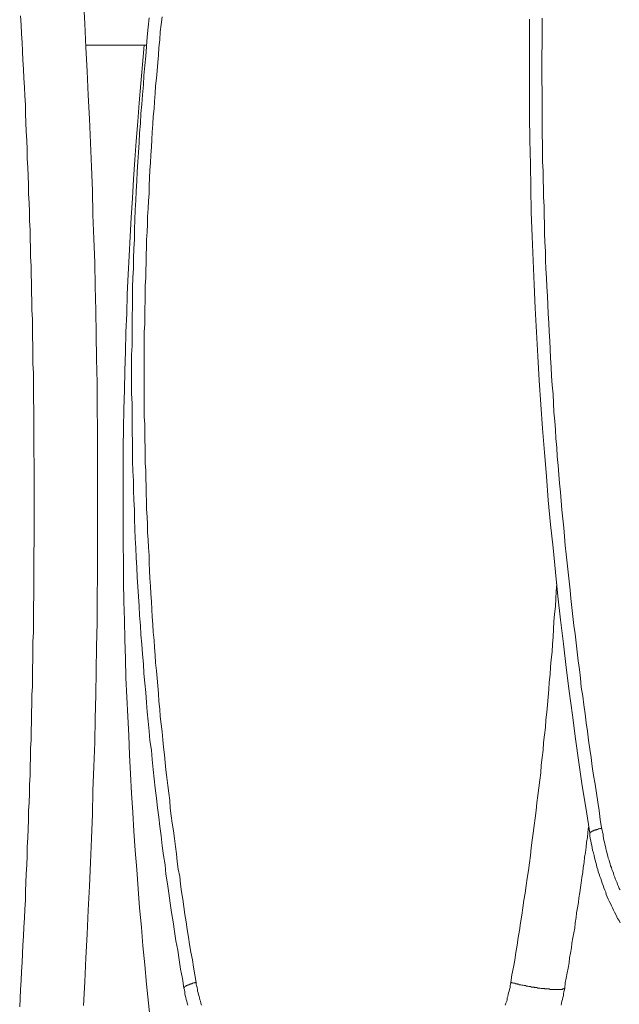
# Model space of a CAD drawing. Units: inches. Extents: x 118 to 148.4, y 127.6 to 153.8.
# Drawn here: x 121.2 to 123.3, y 139.2 to 142.7 of the extents above; entities that cross this region are included whole.
import ezdxf

# ---------------------------------------------------------------- set-up
doc = ezdxf.new("R2010")
doc.units = ezdxf.units.IN
doc.header["$MEASUREMENT"] = 0
doc.layers.add('Layer 1', color=7, linetype='Continuous')

# ---------------------------------------------------------------- blocks, each defined once
blk = doc.blocks.new('block 2')
at = {"layer": 'Layer 1', "color": 7, "lineweight": 18, "true_color": 0xffffff}
for points in [[(123.0094, 142.7269), (123.0094, 142.6419), (123.0094, 142.5553), (123.0094, 142.4703), (123.0094, 142.3853), (123.0111, 142.3003), (123.0128, 142.2153), (123.0144, 142.1303), (123.0161, 142.0453), (123.0194, 141.9603), (123.0228, 141.8753), (123.0261, 141.7903), (123.0294, 141.7069), (123.0344, 141.6219), (123.0394, 141.5369), (123.0444, 141.4519), (123.0494, 141.3669), (123.0561, 141.2819), (123.0628, 141.1969), (123.0694, 141.1136), (123.0761, 141.0286), (123.0844, 140.9436), (123.0928, 140.8603), (123.1011, 140.7753), (123.1094, 140.6903), (123.1194, 140.6069), (123.1294, 140.5219), (123.1394, 140.4386), (123.1494, 140.3553), (123.1611, 140.2703), (123.1728, 140.1869), (123.1844, 140.1036), (123.1961, 140.0203), (123.2094, 139.9369), (123.2228, 139.8536), (123.2228, 139.8436), (123.2244, 139.8353), (123.2261, 139.8269), (123.2278, 139.8186), (123.2294, 139.8103), (123.2311, 139.8019), (123.2328, 139.7936), (123.2361, 139.7836), (123.2378, 139.7753), (123.2394, 139.7669), (123.2411, 139.7586), (123.2444, 139.7503), (123.2461, 139.7419), (123.2478, 139.7336), (123.2511, 139.7253), (123.2528, 139.7169), (123.2561, 139.7086), (123.2578, 139.7003), (123.2611, 139.6936), (123.2644, 139.6853), (123.2661, 139.6769), (123.2694, 139.6686), (123.2728, 139.6603), (123.2761, 139.6519), (123.2794, 139.6453), (123.2811, 139.6369), (123.2844, 139.6286), (123.2878, 139.6203), (123.2911, 139.6136), (123.2961, 139.6053), (123.2994, 139.5969), (123.3028, 139.5903), (123.3061, 139.5819), (123.3094, 139.5753), (123.3144, 139.5669), (123.3178, 139.5586), (123.3211, 139.5519), (123.3261, 139.5453), (123.3294, 139.5369)], [(123.0544, 142.7303), (123.0544, 142.6986), (123.0544, 142.6669), (123.0544, 142.6353), (123.0528, 142.6036), (123.0528, 142.5719), (123.0528, 142.5403), (123.0528, 142.5086), (123.0544, 142.4769), (123.0544, 142.4453), (123.0544, 142.4136), (123.0544, 142.3819), (123.0544, 142.3503), (123.0544, 142.3186), (123.0561, 142.2869), (123.0561, 142.2553), (123.0561, 142.2236), (123.0578, 142.1919), (123.0578, 142.1603), (123.0594, 142.1286), (123.0594, 142.0986), (123.0611, 142.0669), (123.0611, 142.0353), (123.0628, 142.0036), (123.0628, 141.9719), (123.0644, 141.9403), (123.0661, 141.9086), (123.0661, 141.8769), (123.0678, 141.8453), (123.0694, 141.8136), (123.0711, 141.7819), (123.0728, 141.7503), (123.0744, 141.7186), (123.0761, 141.6869), (123.0778, 141.6553), (123.0794, 141.6236), (123.0811, 141.5919), (123.0828, 141.5619), (123.0844, 141.5303), (123.0861, 141.4986), (123.0878, 141.4669), (123.0894, 141.4353), (123.0928, 141.4036), (123.0944, 141.3719), (123.0961, 141.3403), (123.0994, 141.3086), (123.1011, 141.2769), (123.1028, 141.2469), (123.1061, 141.2153), (123.1078, 141.1836), (123.1111, 141.1519), (123.1128, 141.1203), (123.1161, 141.0886), (123.1194, 141.0569), (123.1211, 141.0269), (123.1244, 140.9953), (123.1278, 140.9636), (123.1311, 140.9319), (123.1328, 140.9003), (123.1361, 140.8686), (123.1394, 140.8386), (123.1428, 140.8069), (123.1461, 140.7753), (123.1494, 140.7436), (123.1528, 140.7119), (123.1561, 140.6819), (123.1594, 140.6503), (123.1628, 140.6186), (123.1661, 140.5869), (123.1711, 140.5569), (123.1744, 140.5253), (123.1778, 140.4936), (123.1811, 140.4619), (123.1861, 140.4319), (123.1894, 140.4003), (123.1928, 140.3686), (123.1978, 140.3369), (123.2011, 140.3069), (123.2061, 140.2753), (123.2094, 140.2436), (123.2144, 140.2136), (123.2178, 140.1819), (123.2228, 140.1503), (123.2278, 140.1203), (123.2311, 140.0886), (123.2361, 140.0569), (123.2411, 140.0269), (123.2461, 139.9953), (123.2511, 139.9636), (123.2561, 139.9336), (123.2594, 139.9019), (123.2644, 139.8719), (123.2661, 139.8636), (123.2678, 139.8569), (123.2694, 139.8503), (123.2694, 139.8436), (123.2711, 139.8353), (123.2728, 139.8286), (123.2744, 139.8219), (123.2761, 139.8153), (123.2778, 139.8069), (123.2794, 139.8003), (123.2811, 139.7936), (123.2828, 139.7869), (123.2844, 139.7803), (123.2861, 139.7719), (123.2878, 139.7653), (123.2911, 139.7586), (123.2928, 139.7519), (123.2944, 139.7453), (123.2961, 139.7386), (123.2994, 139.7319), (123.3011, 139.7253), (123.3044, 139.7186), (123.3061, 139.7119), (123.3078, 139.7053), (123.3111, 139.6986), (123.3128, 139.6919), (123.3161, 139.6853), (123.3194, 139.6786), (123.3211, 139.6719), (123.3244, 139.6653), (123.3261, 139.6586), (123.3294, 139.6536)], [(121.4344, 139.2453), (121.4394, 139.3286), (121.4428, 139.4136), (121.4478, 139.4969), (121.4511, 139.5819), (121.4561, 139.6669), (121.4594, 139.7503), (121.4628, 139.8353), (121.4661, 139.9203), (121.4678, 140.0036), (121.4711, 140.0886), (121.4744, 140.1736), (121.4761, 140.2586), (121.4778, 140.3419), (121.4794, 140.4269), (121.4811, 140.5119), (121.4828, 140.5969), (121.4828, 140.6819), (121.4844, 140.7669), (121.4844, 140.8503), (121.4844, 140.9353), (121.4844, 141.0203), (121.4844, 141.1053), (121.4844, 141.1903), (121.4844, 141.2753), (121.4828, 141.3603), (121.4828, 141.4436), (121.4811, 141.5286), (121.4794, 141.6136), (121.4778, 141.6986), (121.4761, 141.7836), (121.4744, 141.8686), (121.4711, 141.9519), (121.4678, 142.0369), (121.4661, 142.1219), (121.4628, 142.2053), (121.4594, 142.2903), (121.4561, 142.3753), (121.4511, 142.4586), (121.4478, 142.5436), (121.4428, 142.6269), (121.4394, 142.7119), (121.4344, 142.7953)], [(121.2094, 139.2403), (121.2111, 139.2703), (121.2128, 139.3019), (121.2144, 139.3336), (121.2161, 139.3653), (121.2178, 139.3969), (121.2194, 139.4286), (121.2211, 139.4586), (121.2228, 139.4903), (121.2244, 139.5219), (121.2261, 139.5536), (121.2278, 139.5853), (121.2294, 139.6169), (121.2294, 139.6486), (121.2311, 139.6786), (121.2328, 139.7103), (121.2344, 139.7419), (121.2361, 139.7736), (121.2361, 139.8053), (121.2378, 139.8369), (121.2394, 139.8686), (121.2411, 139.9003), (121.2411, 139.9319), (121.2428, 139.9619), (121.2444, 139.9936), (121.2444, 140.0253), (121.2461, 140.0569), (121.2461, 140.0886), (121.2478, 140.1203), (121.2478, 140.1519), (121.2494, 140.1836), (121.2494, 140.2153), (121.2511, 140.2469), (121.2511, 140.2786), (121.2528, 140.3103), (121.2528, 140.3419), (121.2544, 140.3719), (121.2544, 140.4036), (121.2544, 140.4353), (121.2561, 140.4669), (121.2561, 140.4986), (121.2561, 140.5303), (121.2578, 140.5619), (121.2578, 140.5936), (121.2578, 140.6253), (121.2578, 140.6569), (121.2594, 140.6886), (121.2594, 140.7203), (121.2594, 140.7519), (121.2594, 140.7836), (121.2594, 140.8153), (121.2594, 140.8469), (121.2611, 140.8786), (121.2611, 140.9103), (121.2611, 140.9419), (121.2611, 140.9736), (121.2611, 141.0053), (121.2611, 141.0369), (121.2611, 141.0686), (121.2611, 141.1003), (121.2611, 141.1319), (121.2611, 141.1636), (121.2594, 141.1936), (121.2594, 141.2253), (121.2594, 141.2569), (121.2594, 141.2886), (121.2594, 141.3203), (121.2594, 141.3519), (121.2578, 141.3836), (121.2578, 141.4153), (121.2578, 141.4469), (121.2578, 141.4786), (121.2561, 141.5103), (121.2561, 141.5419), (121.2561, 141.5736), (121.2544, 141.6053), (121.2544, 141.6369), (121.2544, 141.6686), (121.2528, 141.7003), (121.2528, 141.7319), (121.2511, 141.7636), (121.2511, 141.7953), (121.2494, 141.8269), (121.2494, 141.8569), (121.2478, 141.8886), (121.2478, 141.9203), (121.2461, 141.9519), (121.2461, 141.9836), (121.2444, 142.0153), (121.2444, 142.0469), (121.2428, 142.0786), (121.2411, 142.1103), (121.2411, 142.1419), (121.2394, 142.1736), (121.2378, 142.2036), (121.2361, 142.2353), (121.2361, 142.2669), (121.2344, 142.2986), (121.2328, 142.3303), (121.2311, 142.3619), (121.2294, 142.3936), (121.2294, 142.4253), (121.2278, 142.4569), (121.2261, 142.4869), (121.2244, 142.5186), (121.2228, 142.5503), (121.2211, 142.5819), (121.2194, 142.6136), (121.2178, 142.6453), (121.2161, 142.6753), (121.2144, 142.7069), (121.2128, 142.7386)], [(123.2178, 139.8753), (123.2161, 139.8569), (123.2144, 139.8386), (123.2111, 139.8219), (123.2094, 139.8036), (123.2078, 139.7853), (123.2044, 139.7686), (123.2028, 139.7503), (123.1994, 139.7319), (123.1978, 139.7153), (123.1944, 139.6969), (123.1928, 139.6786), (123.1894, 139.6619), (123.1878, 139.6436), (123.1844, 139.6253), (123.1828, 139.6086), (123.1794, 139.5903), (123.1761, 139.5719), (123.1744, 139.5553), (123.1711, 139.5369), (123.1694, 139.5186), (123.1661, 139.5019), (123.1628, 139.4836), (123.1594, 139.4653), (123.1578, 139.4486), (123.1544, 139.4303), (123.1511, 139.4136), (123.1494, 139.3953), (123.1461, 139.3769), (123.1428, 139.3603), (123.1394, 139.3419), (123.1361, 139.3253), (123.1344, 139.3069), (123.1328, 139.3003), (123.1311, 139.2936), (123.1294, 139.2869), (123.1294, 139.2803), (123.1278, 139.2736), (123.1261, 139.2669), (123.1244, 139.2603), (123.1228, 139.2536), (123.1211, 139.2469)], [(121.8028, 139.2469), (121.8011, 139.2536), (121.7994, 139.2603), (121.7978, 139.2669), (121.7961, 139.2736), (121.7944, 139.2803), (121.7928, 139.2869), (121.7928, 139.2936), (121.7911, 139.3003), (121.7894, 139.3069), (121.7844, 139.3403), (121.7778, 139.3736), (121.7728, 139.4069), (121.7678, 139.4403), (121.7611, 139.4736), (121.7561, 139.5069), (121.7511, 139.5403), (121.7461, 139.5736), (121.7411, 139.6069), (121.7361, 139.6419), (121.7311, 139.6753), (121.7261, 139.7086), (121.7228, 139.7419), (121.7178, 139.7753), (121.7128, 139.8086), (121.7094, 139.8436), (121.7044, 139.8769), (121.7011, 139.9103), (121.6961, 139.9436), (121.6928, 139.9769), (121.6878, 140.0119), (121.6844, 140.0453), (121.6811, 140.0786), (121.6778, 140.1136), (121.6744, 140.1469), (121.6694, 140.1803), (121.6661, 140.2136), (121.6628, 140.2486), (121.6594, 140.2819), (121.6578, 140.3153), (121.6544, 140.3503), (121.6511, 140.3836), (121.6478, 140.4169), (121.6461, 140.4519), (121.6428, 140.4853), (121.6411, 140.5203), (121.6378, 140.5536), (121.6361, 140.5869), (121.6328, 140.6219), (121.6311, 140.6553), (121.6294, 140.6886), (121.6261, 140.7236), (121.6244, 140.7569), (121.6228, 140.7919), (121.6211, 140.8253), (121.6194, 140.8603), (121.6178, 140.8936), (121.6161, 140.9269), (121.6144, 140.9619), (121.6144, 140.9953), (121.6128, 141.0303), (121.6111, 141.0636), (121.6111, 141.0986), (121.6094, 141.1319), (121.6078, 141.1669), (121.6078, 141.2003), (121.6078, 141.2353), (121.6061, 141.2686), (121.6061, 141.3019), (121.6061, 141.3369), (121.6061, 141.3703), (121.6044, 141.4053), (121.6044, 141.4386), (121.6044, 141.4736), (121.6044, 141.5069), (121.6044, 141.5419), (121.6061, 141.5753), (121.6061, 141.6103), (121.6061, 141.6436), (121.6061, 141.6786), (121.6078, 141.7119), (121.6078, 141.7469), (121.6078, 141.7803), (121.6094, 141.8136), (121.6111, 141.8486), (121.6111, 141.8819), (121.6128, 141.9169), (121.6144, 141.9503), (121.6144, 141.9853), (121.6161, 142.0186), (121.6178, 142.0536), (121.6194, 142.0869), (121.6211, 142.1203), (121.6228, 142.1553), (121.6244, 142.1886), (121.6261, 142.2236), (121.6294, 142.2569), (121.6311, 142.2919), (121.6328, 142.3253), (121.6361, 142.3586), (121.6378, 142.3936), (121.6411, 142.4269), (121.6428, 142.4603), (121.6461, 142.4953), (121.6478, 142.5286), (121.6511, 142.5636), (121.6544, 142.5969), (121.6578, 142.6303), (121.6594, 142.6653), (121.6628, 142.6986), (121.6661, 142.7319)], [(121.7128, 142.7353), (121.7094, 142.7086), (121.7061, 142.6819), (121.7044, 142.6536), (121.7011, 142.6269), (121.6994, 142.6003), (121.6978, 142.5736), (121.6944, 142.5453), (121.6928, 142.5186), (121.6894, 142.4919), (121.6878, 142.4653), (121.6861, 142.4369), (121.6844, 142.4103), (121.6811, 142.3836), (121.6794, 142.3569), (121.6778, 142.3286), (121.6761, 142.3019), (121.6744, 142.2753), (121.6728, 142.2486), (121.6711, 142.2203), (121.6694, 142.1936), (121.6678, 142.1669), (121.6661, 142.1403), (121.6661, 142.1119), (121.6644, 142.0853), (121.6628, 142.0586), (121.6611, 142.0303), (121.6611, 142.0036), (121.6594, 141.9769), (121.6578, 141.9486), (121.6578, 141.9219), (121.6561, 141.8953), (121.6561, 141.8669), (121.6544, 141.8403), (121.6544, 141.8136), (121.6528, 141.7869), (121.6528, 141.7586), (121.6528, 141.7319), (121.6511, 141.7053), (121.6511, 141.6769), (121.6511, 141.6503), (121.6494, 141.6236), (121.6494, 141.5953), (121.6494, 141.5686), (121.6494, 141.5419), (121.6494, 141.5136), (121.6494, 141.4869), (121.6494, 141.4603), (121.6494, 141.4319), (121.6494, 141.4053), (121.6494, 141.3786), (121.6494, 141.3503), (121.6494, 141.3236), (121.6511, 141.2969), (121.6511, 141.2686), (121.6511, 141.2419), (121.6528, 141.2153), (121.6528, 141.1869), (121.6528, 141.1603), (121.6544, 141.1336), (121.6544, 141.1053), (121.6561, 141.0786), (121.6561, 141.0519), (121.6578, 141.0253), (121.6578, 140.9969), (121.6594, 140.9703), (121.6611, 140.9436), (121.6611, 140.9153), (121.6628, 140.8886), (121.6644, 140.8619), (121.6661, 140.8336), (121.6661, 140.8069), (121.6678, 140.7803), (121.6694, 140.7536), (121.6711, 140.7253), (121.6728, 140.6986), (121.6744, 140.6719), (121.6761, 140.6436), (121.6778, 140.6169), (121.6794, 140.5903), (121.6811, 140.5636), (121.6844, 140.5353), (121.6861, 140.5086), (121.6878, 140.4819), (121.6894, 140.4553), (121.6928, 140.4269), (121.6944, 140.4003), (121.6978, 140.3736), (121.6994, 140.3469), (121.7011, 140.3186), (121.7044, 140.2919), (121.7061, 140.2653), (121.7094, 140.2386), (121.7128, 140.2119), (121.7144, 140.1836), (121.7178, 140.1569), (121.7211, 140.1303), (121.7228, 140.1036), (121.7261, 140.0769), (121.7294, 140.0503), (121.7328, 140.0219), (121.7361, 139.9953), (121.7394, 139.9686), (121.7411, 139.9419), (121.7444, 139.9153), (121.7478, 139.8886), (121.7528, 139.8619), (121.7561, 139.8353), (121.7594, 139.8069), (121.7628, 139.7803), (121.7661, 139.7536), (121.7694, 139.7269), (121.7744, 139.7003), (121.7778, 139.6736), (121.7811, 139.6469), (121.7861, 139.6203), (121.7894, 139.5936), (121.7928, 139.5669), (121.7978, 139.5403), (121.8011, 139.5136), (121.8061, 139.4869), (121.8094, 139.4603), (121.8144, 139.4336), (121.8194, 139.4069), (121.8228, 139.3803), (121.8278, 139.3536), (121.8328, 139.3269), (121.8294, 139.3269), (121.8278, 139.3253), (121.8261, 139.3253), (121.8244, 139.3253), (121.8211, 139.3236), (121.8194, 139.3236), (121.8178, 139.3219), (121.8161, 139.3219), (121.8144, 139.3219), (121.8128, 139.3203), (121.8111, 139.3203), (121.8094, 139.3203), (121.8078, 139.3186), (121.8061, 139.3186), (121.8044, 139.3186), (121.8028, 139.3169), (121.8011, 139.3153), (121.7994, 139.3153), (121.7978, 139.3153), (121.7978, 139.3136), (121.7961, 139.3136), (121.7944, 139.3136), (121.7944, 139.3119), (121.7928, 139.3119), (121.7911, 139.3103), (121.7911, 139.3086), (121.7894, 139.3086), (121.7894, 139.3069)], [(121.4428, 142.6353), (121.6578, 142.6353)], [(121.6711, 139.1869), (121.6644, 139.2536), (121.6578, 139.3203), (121.6511, 139.3886), (121.6444, 139.4553), (121.6394, 139.5219), (121.6328, 139.5903), (121.6278, 139.6569), (121.6228, 139.7253), (121.6178, 139.7919), (121.6128, 139.8603), (121.6094, 139.9269), (121.6044, 139.9953), (121.6011, 140.0636), (121.5978, 140.1303), (121.5944, 140.1986), (121.5911, 140.2653), (121.5878, 140.3336), (121.5844, 140.4019), (121.5828, 140.4686), (121.5811, 140.5369), (121.5794, 140.6053), (121.5778, 140.6719), (121.5761, 140.7403), (121.5761, 140.8086), (121.5744, 140.8753), (121.5744, 140.9436), (121.5744, 141.0119), (121.5744, 141.0786), (121.5744, 141.1469), (121.5744, 141.2153), (121.5761, 141.2819), (121.5778, 141.3503), (121.5794, 141.4186), (121.5811, 141.4853), (121.5828, 141.5536), (121.5844, 141.6219), (121.5878, 141.6886), (121.5894, 141.7569), (121.5928, 141.8253), (121.5961, 141.8919), (121.5994, 141.9603), (121.6028, 142.0269), (121.6078, 142.0953), (121.6111, 142.1619), (121.6161, 142.2303), (121.6211, 142.2969), (121.6261, 142.3653), (121.6311, 142.4319), (121.6378, 142.5003), (121.6428, 142.5669), (121.6494, 142.6353)], [(123.1344, 139.3069), (123.1328, 139.3069), (123.1328, 139.3053), (123.1311, 139.3053), (123.1311, 139.3036), (123.1294, 139.3036), (123.1278, 139.3036), (123.1261, 139.3036), (123.1261, 139.3019), (123.1244, 139.3019), (123.1228, 139.3019), (123.1211, 139.3019), (123.1194, 139.3019), (123.1178, 139.3019), (123.1161, 139.3019), (123.1144, 139.3019), (123.1128, 139.3019), (123.1111, 139.3019), (123.1094, 139.3019), (123.1078, 139.3019), (123.1061, 139.3019), (123.1044, 139.3019), (123.1028, 139.3019), (123.1011, 139.3019), (123.0978, 139.3019), (123.0961, 139.3019), (123.0944, 139.3019), (123.0928, 139.3019), (123.0894, 139.3019), (123.0878, 139.3019), (123.0844, 139.3019), (123.0828, 139.3019), (123.0794, 139.3036), (123.0778, 139.3036), (123.0744, 139.3036), (123.0728, 139.3036), (123.0694, 139.3036), (123.0678, 139.3036), (123.0644, 139.3036), (123.0628, 139.3053), (123.0594, 139.3053), (123.0561, 139.3053), (123.0544, 139.3053), (123.0511, 139.3053), (123.0478, 139.3069), (123.0461, 139.3069), (123.0428, 139.3069), (123.0394, 139.3069), (123.0361, 139.3086), (123.0344, 139.3086), (123.0311, 139.3086), (123.0278, 139.3086), (123.0261, 139.3103), (123.0228, 139.3103), (123.0194, 139.3103), (123.0161, 139.3103), (123.0144, 139.3119), (123.0111, 139.3119), (123.0078, 139.3119), (123.0044, 139.3136), (123.0028, 139.3136), (122.9994, 139.3136), (122.9961, 139.3153), (122.9928, 139.3153), (122.9911, 139.3153), (122.9878, 139.3169), (122.9844, 139.3169), (122.9828, 139.3169), (122.9794, 139.3186), (122.9761, 139.3186), (122.9744, 139.3186), (122.9711, 139.3203), (122.9678, 139.3203), (122.9661, 139.3219), (122.9628, 139.3219), (122.9611, 139.3219), (122.9578, 139.3236), (122.9561, 139.3236), (122.9528, 139.3236), (122.9511, 139.3253), (122.9478, 139.3253), (122.9461, 139.3269), (122.9444, 139.3269), (122.9478, 139.3536), (122.9528, 139.3803), (122.9578, 139.4053), (122.9611, 139.4319), (122.9661, 139.4586), (122.9694, 139.4853), (122.9744, 139.5103), (122.9778, 139.5369), (122.9828, 139.5636), (122.9861, 139.5903), (122.9894, 139.6169), (122.9944, 139.6419), (122.9978, 139.6686), (123.0011, 139.6953), (123.0061, 139.7219), (123.0094, 139.7486), (123.0128, 139.7753), (123.0161, 139.8019), (123.0194, 139.8286), (123.0228, 139.8536), (123.0261, 139.8803), (123.0294, 139.9069), (123.0328, 139.9336), (123.0361, 139.9603), (123.0394, 139.9869), (123.0428, 140.0136), (123.0461, 140.0403), (123.0494, 140.0669), (123.0511, 140.0936), (123.0544, 140.1203), (123.0578, 140.1469), (123.0594, 140.1736), (123.0628, 140.2003), (123.0661, 140.2269), (123.0678, 140.2536), (123.0711, 140.2803), (123.0728, 140.3069), (123.0761, 140.3336), (123.0778, 140.3603), (123.0794, 140.3869), (123.0828, 140.4136), (123.0844, 140.4403), (123.0861, 140.4669), (123.0894, 140.4936), (123.0911, 140.5203), (123.0928, 140.5469), (123.0944, 140.5736), (123.0961, 140.6003), (123.0978, 140.6269), (123.1011, 140.6536), (123.1028, 140.6803), (123.1044, 140.7069), (123.1061, 140.7336)], [(123.2644, 139.8719), (123.2628, 139.8703), (123.2611, 139.8703), (123.2578, 139.8703), (123.2561, 139.8686), (123.2544, 139.8686), (123.2528, 139.8686), (123.2511, 139.8669), (123.2494, 139.8669), (123.2478, 139.8669), (123.2461, 139.8653), (123.2428, 139.8653), (123.2411, 139.8636), (123.2394, 139.8636), (123.2378, 139.8636), (123.2361, 139.8619), (123.2344, 139.8619), (123.2328, 139.8619), (123.2328, 139.8603), (123.2311, 139.8603), (123.2294, 139.8603), (123.2294, 139.8586), (123.2278, 139.8586), (123.2261, 139.8586), (123.2261, 139.8569), (123.2244, 139.8569), (123.2244, 139.8553), (123.2228, 139.8553), (123.2228, 139.8536)], [(121.8328, 139.3269), (121.8328, 139.3203), (121.8344, 139.3153), (121.8361, 139.3086), (121.8378, 139.3019), (121.8378, 139.2953), (121.8394, 139.2903), (121.8411, 139.2836), (121.8428, 139.2769), (121.8444, 139.2719), (121.8461, 139.2653), (121.8478, 139.2603), (121.8494, 139.2536), (121.8511, 139.2469)], [(122.9444, 139.3269), (122.9428, 139.3203), (122.9411, 139.3153), (122.9411, 139.3086), (122.9394, 139.3019), (122.9378, 139.2953), (122.9361, 139.2903), (122.9344, 139.2836), (122.9328, 139.2769), (122.9311, 139.2719), (122.9311, 139.2653), (122.9294, 139.2603), (122.9261, 139.2536), (122.9244, 139.2469)]]:
    blk.add_lwpolyline(points, dxfattribs=at)

msp = doc.modelspace()

# ---------------------------------------------------------------- block references
at = {"layer": 'Layer 1'}
msp.add_blockref('block 2', (0, 0), dxfattribs=at)

doc.saveas('drawing.dxf')
